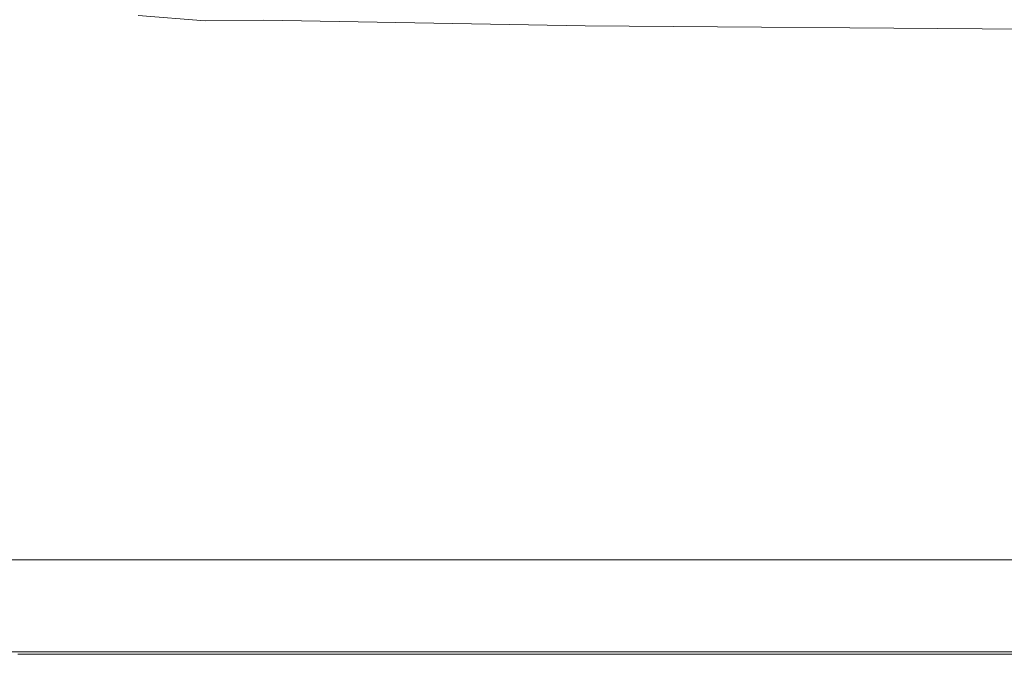
# Model space of a CAD drawing. Extents: x -773 to 727, y 58 to 753.
# Drawn here: x -695 to -577, y 58 to 135 of the extents above; entities that cross this region are included whole.
import ezdxf

# ---------------------------------------------------------------- set-up
doc = ezdxf.new("R2010")
doc.units = 0
doc.header["$LTSCALE"] = 500
doc.header["$MEASUREMENT"] = 0
doc.layers.add('BESCO_AKRYL', color=7, linetype='Continuous')

msp = doc.modelspace()

# ---------------------------------------------------------------- linework, layer by layer
at = {"layer": 'BESCO_AKRYL', "lineweight": 0}
for points, invisible_edges in [([(-655.18, 135.63, 523.17), (-660.32, 134.69, 529.99), (-608.86, 134.06, 530.06), (-596.57, 135.05, 523.2)], 15), ([(-705.45, 134.39, 533.02), (-693.59, 134.39, 532.59), (-694.83, 135.03, 532.57), (-706.45, 135.03, 533.01)], 15), ([(-705.45, 134.39, 533.02), (-704.41, 133.73, 533.07), (-692.31, 133.73, 532.65), (-693.59, 134.39, 532.59)], 15), ([(-686.01, 134.39, 532.32), (-687.39, 135.03, 532.3), (-694.83, 135.03, 532.57), (-693.59, 134.39, 532.59)], 15), ([(-686.01, 134.39, 532.32), (-693.59, 134.39, 532.59), (-692.31, 133.73, 532.65), (-684.57, 133.73, 532.38)], 15), ([(-679.99, 134.4, 532.07), (-683.08, 135.05, 532.04), (-687.39, 135.03, 532.3), (-686.01, 134.39, 532.32)], 15), ([(-679.99, 134.4, 532.07), (-686.01, 134.39, 532.32), (-684.57, 133.73, 532.38), (-673.59, 133.74, 532.15)], 15), ([(-679.99, 134.4, 532.07), (-672.84, 134.44, 531.7), (-680.86, 135.09, 531.66), (-683.08, 135.05, 532.04)], 13), ([(-672.84, 134.44, 531.7), (-665.86, 134.53, 531.06), (-679.67, 135.17, 531.02), (-680.86, 135.09, 531.66)], 15), ([(-679.99, 134.4, 532.07), (-673.59, 133.74, 532.15), (-651.75, 133.77, 531.81), (-672.84, 134.44, 531.7)], 15), ([(-660.32, 134.69, 529.99), (-678.47, 135.32, 529.96), (-679.67, 135.17, 531.02), (-665.86, 134.53, 531.06)], 15), ([(-672.84, 134.44, 531.7), (-651.75, 133.77, 531.81), (-627.4, 133.86, 531.18), (-665.86, 134.53, 531.06)], 7), ([(-660.32, 134.69, 529.99), (-665.86, 134.53, 531.06), (-627.4, 133.86, 531.18), (-608.86, 134.06, 530.06)], 13), ([(-596.57, 135.05, 523.2), (-608.86, 134.06, 530.06), (-492.99, 133.56, 530.13), (-477.32, 134.59, 523.23)], 15), ([(-704.41, 133.73, 533.07), (-703.39, 133.08, 533.16), (-691.05, 133.08, 532.76), (-692.31, 133.73, 532.65)], 15), ([(-684.57, 133.73, 532.38), (-692.31, 133.73, 532.65), (-691.05, 133.08, 532.76), (-683.16, 133.08, 532.51)], 15), ([(-673.59, 133.74, 532.15), (-684.57, 133.73, 532.38), (-683.16, 133.08, 532.51), (-666.3, 133.08, 532.3)], 15), ([(-673.59, 133.74, 532.15), (-666.3, 133.08, 532.3), (-627.08, 133.1, 532.03), (-651.75, 133.77, 531.81)], 15), ([(-660.57, 132.47, 532.55), (-608.34, 132.48, 532.38), (-627.08, 133.1, 532.03), (-666.3, 133.08, 532.3)], 15), ([(-651.75, 133.77, 531.81), (-627.08, 133.1, 532.03), (-535.75, 133.14, 531.49), (-627.4, 133.86, 531.18)], 15), ([(-608.86, 134.06, 530.06), (-627.4, 133.86, 531.18), (-535.75, 133.14, 531.49), (-492.99, 133.56, 530.13)], 13), ([(-608.34, 132.48, 532.38), (-492.82, 132.47, 532.24), (-535.75, 133.14, 531.49), (-627.08, 133.1, 532.03)], 13), ([(-702.42, 132.46, 533.32), (-689.86, 132.46, 532.95), (-691.05, 133.08, 532.76), (-703.39, 133.08, 533.16)], 15), ([(-701.49, 131.88, 533.52), (-688.72, 131.88, 533.2), (-689.86, 132.46, 532.95), (-702.42, 132.46, 533.32)], 15), ([(-681.82, 132.46, 532.72), (-683.16, 133.08, 532.51), (-691.05, 133.08, 532.76), (-689.86, 132.46, 532.95)], 15), ([(-680.55, 131.88, 533), (-681.82, 132.46, 532.72), (-689.86, 132.46, 532.95), (-688.72, 131.88, 533.2)], 15), ([(-660.57, 132.47, 532.55), (-666.3, 133.08, 532.3), (-683.16, 133.08, 532.51), (-681.82, 132.46, 532.72)], 15), ([(-656.53, 131.88, 532.87), (-660.57, 132.47, 532.55), (-681.82, 132.46, 532.72), (-680.55, 131.88, 533)], 15), ([(-656.53, 131.88, 532.87), (-596.21, 131.89, 532.79), (-608.34, 132.48, 532.38), (-660.57, 132.47, 532.55)], 15), ([(-596.21, 131.89, 532.79), (-475.49, 131.88, 532.74), (-492.82, 132.47, 532.24), (-608.34, 132.48, 532.38)], 13), ([(-701.49, 131.88, 533.52), (-700.6, 131.32, 533.75), (-687.61, 131.32, 533.48), (-688.72, 131.88, 533.2)], 15), ([(-700.6, 131.32, 533.75), (-699.72, 130.77, 534), (-686.53, 130.77, 533.79), (-687.61, 131.32, 533.48)], 15), ([(-698.84, 130.22, 534.25), (-685.44, 130.22, 534.09), (-686.53, 130.77, 533.79), (-699.72, 130.77, 534)], 15), ([(-680.55, 131.88, 533), (-688.72, 131.88, 533.2), (-687.61, 131.32, 533.48), (-679.31, 131.32, 533.31)], 15), ([(-679.31, 131.32, 533.31), (-687.61, 131.32, 533.48), (-686.53, 130.77, 533.79), (-678.09, 130.77, 533.65)], 15), ([(-676.88, 130.22, 533.99), (-678.09, 130.77, 533.65), (-686.53, 130.77, 533.79), (-685.44, 130.22, 534.09)], 15), ([(-656.53, 131.88, 532.87), (-680.55, 131.88, 533), (-679.31, 131.32, 533.31), (-654.35, 131.32, 533.22)], 15), ([(-654.35, 131.32, 533.22), (-679.31, 131.32, 533.31), (-678.09, 130.77, 533.65), (-653.1, 130.77, 533.57)], 15), ([(-651.86, 130.22, 533.93), (-653.1, 130.77, 533.57), (-678.09, 130.77, 533.65), (-676.88, 130.22, 533.99)], 15), ([(-656.53, 131.88, 532.87), (-654.35, 131.32, 533.22), (-591.4, 131.32, 533.17), (-596.21, 131.89, 532.79)], 15), ([(-654.35, 131.32, 533.22), (-653.1, 130.77, 533.57), (-590.24, 130.77, 533.54), (-591.4, 131.32, 533.17)], 15), ([(-651.86, 130.22, 533.93), (-589.09, 130.22, 533.9), (-590.24, 130.77, 533.54), (-653.1, 130.77, 533.57)], 15), ([(-596.21, 131.89, 532.79), (-591.4, 131.32, 533.17), (-469.11, 131.32, 533.16), (-475.49, 131.88, 532.74)], 15), ([(-591.4, 131.32, 533.17), (-590.24, 130.77, 533.54), (-468.19, 130.77, 533.53), (-469.11, 131.32, 533.16)], 15), ([(-589.09, 130.22, 533.9), (-467.28, 130.22, 533.9), (-468.19, 130.77, 533.53), (-590.24, 130.77, 533.54)], 15), ([(-698.01, 129.64, 534.49), (-684.42, 129.64, 534.38), (-685.44, 130.22, 534.09), (-698.84, 130.22, 534.25)], 15), ([(-698.01, 129.64, 534.49), (-697.3, 128.99, 534.69), (-683.54, 128.99, 534.62), (-684.42, 129.64, 534.38)], 15), ([(-675.74, 129.64, 534.3), (-676.88, 130.22, 533.99), (-685.44, 130.22, 534.09), (-684.42, 129.64, 534.38)], 15), ([(-675.74, 129.64, 534.3), (-684.42, 129.64, 534.38), (-683.54, 128.99, 534.62), (-674.75, 128.99, 534.58)], 15), ([(-650.69, 129.64, 534.26), (-651.86, 130.22, 533.93), (-676.88, 130.22, 533.99), (-675.74, 129.64, 534.3)], 15), ([(-650.69, 129.64, 534.26), (-675.74, 129.64, 534.3), (-674.75, 128.99, 534.58), (-649.67, 128.99, 534.55)], 15), ([(-650.69, 129.64, 534.26), (-588.01, 129.64, 534.25), (-589.09, 130.22, 533.9), (-651.86, 130.22, 533.93)], 15), ([(-650.69, 129.64, 534.26), (-649.67, 128.99, 534.55), (-587.07, 128.99, 534.54), (-588.01, 129.64, 534.25)], 15), ([(-588.01, 129.64, 534.25), (-466.43, 129.64, 534.24), (-467.28, 130.22, 533.9), (-589.09, 130.22, 533.9)], 15), ([(-588.01, 129.64, 534.25), (-587.07, 128.99, 534.54), (-465.68, 128.99, 534.54), (-466.43, 129.64, 534.24)], 15), ([(-697.3, 128.99, 534.69), (-696.74, 128.23, 534.84), (-682.86, 128.23, 534.81), (-683.54, 128.99, 534.62)], 15), ([(-674.75, 128.99, 534.58), (-683.54, 128.99, 534.62), (-682.86, 128.23, 534.81), (-673.99, 128.23, 534.79)], 15), ([(-649.67, 128.99, 534.55), (-674.75, 128.99, 534.58), (-673.99, 128.23, 534.79), (-648.9, 128.23, 534.78)], 15), ([(-649.67, 128.99, 534.55), (-648.9, 128.23, 534.78), (-586.35, 128.23, 534.77), (-587.07, 128.99, 534.54)], 15), ([(-587.07, 128.99, 534.54), (-586.35, 128.23, 534.77), (-465.11, 128.23, 534.77), (-465.68, 128.99, 534.54)], 15), ([(-696.41, 127.34, 534.94), (-682.45, 127.34, 534.92), (-682.86, 128.23, 534.81), (-696.74, 128.23, 534.84)], 15), ([(-696.25, 125.43, 534.98), (-682.25, 125.43, 534.98), (-682.45, 127.34, 534.92), (-696.41, 127.34, 534.94)], 15), ([(-673.53, 127.34, 534.92), (-673.99, 128.23, 534.79), (-682.86, 128.23, 534.81), (-682.45, 127.34, 534.92)], 15), ([(-673.3, 125.43, 534.98), (-673.53, 127.34, 534.92), (-682.45, 127.34, 534.92), (-682.25, 125.43, 534.98)], 15), ([(-648.43, 127.34, 534.91), (-648.9, 128.23, 534.78), (-673.99, 128.23, 534.79), (-673.53, 127.34, 534.92)], 15), ([(-648.2, 125.43, 534.98), (-648.43, 127.34, 534.91), (-673.53, 127.34, 534.92), (-673.3, 125.43, 534.98)], 15), ([(-648.43, 127.34, 534.91), (-585.92, 127.34, 534.91), (-586.35, 128.23, 534.77), (-648.9, 128.23, 534.78)], 15), ([(-648.2, 125.43, 534.98), (-585.7, 125.43, 534.98), (-585.92, 127.34, 534.91), (-648.43, 127.34, 534.91)], 15), ([(-585.92, 127.34, 534.91), (-464.77, 127.34, 534.91), (-465.11, 128.23, 534.77), (-586.35, 128.23, 534.77)], 15), ([(-585.7, 125.43, 534.98), (-464.6, 125.43, 534.98), (-464.77, 127.34, 534.91), (-585.92, 127.34, 534.91)], 15), ([(-696.25, 125.43, 534.98), (-696.2, 121.62, 535), (-682.18, 121.62, 535), (-682.25, 125.43, 534.98)], 15), ([(-673.3, 125.43, 534.98), (-682.25, 125.43, 534.98), (-682.18, 121.62, 535), (-673.23, 121.62, 535)], 15), ([(-648.2, 125.43, 534.98), (-673.3, 125.43, 534.98), (-673.23, 121.62, 535), (-648.12, 121.62, 535)], 15), ([(-648.2, 125.43, 534.98), (-648.12, 121.62, 535), (-585.63, 121.62, 535), (-585.7, 125.43, 534.98)], 15), ([(-585.7, 125.43, 534.98), (-585.63, 121.62, 535), (-464.54, 121.62, 535), (-464.6, 125.43, 534.98)], 15), ([(-696.2, 121.62, 535), (-696.2, 115.04, 535), (-682.18, 115.04, 535), (-682.18, 121.62, 535)], 15), ([(-673.23, 121.62, 535), (-682.18, 121.62, 535), (-682.18, 115.04, 535), (-673.23, 115.04, 535)], 15), ([(-648.12, 121.62, 535), (-673.23, 121.62, 535), (-673.23, 115.04, 535), (-648.12, 115.04, 535)], 15), ([(-648.12, 121.62, 535), (-648.12, 115.04, 535), (-585.63, 115.04, 535), (-585.63, 121.62, 535)], 15), ([(-585.63, 121.62, 535), (-585.63, 115.04, 535), (-464.54, 115.04, 535), (-464.54, 121.62, 535)], 15), ([(-696.2, 104.81, 535), (-682.18, 104.81, 535), (-682.18, 115.04, 535), (-696.2, 115.04, 535)], 15), ([(-673.23, 104.81, 535), (-673.23, 115.04, 535), (-682.18, 115.04, 535), (-682.18, 104.81, 535)], 15), ([(-648.12, 104.81, 535), (-648.12, 115.04, 535), (-673.23, 115.04, 535), (-673.23, 104.81, 535)], 15), ([(-648.12, 104.81, 535), (-585.63, 104.81, 535), (-585.63, 115.04, 535), (-648.12, 115.04, 535)], 15), ([(-585.63, 104.81, 535), (-464.54, 104.81, 535), (-464.54, 115.04, 535), (-585.63, 115.04, 535)], 15), ([(-696.2, 92.76, 535), (-682.18, 92.76, 535), (-682.18, 104.81, 535), (-696.2, 104.81, 535)], 15), ([(-673.23, 92.76, 535), (-673.23, 104.81, 535), (-682.18, 104.81, 535), (-682.18, 92.76, 535)], 15), ([(-648.12, 92.76, 535), (-648.12, 104.81, 535), (-673.23, 104.81, 535), (-673.23, 92.76, 535)], 15), ([(-648.12, 92.76, 535), (-585.63, 92.76, 535), (-585.63, 104.81, 535), (-648.12, 104.81, 535)], 15), ([(-585.63, 92.76, 535), (-464.54, 92.76, 535), (-464.54, 104.81, 535), (-585.63, 104.81, 535)], 15), ([(-696.2, 92.76, 535), (-696.2, 80.75, 535), (-682.18, 80.75, 535), (-682.18, 92.76, 535)], 15), ([(-673.23, 92.76, 535), (-682.18, 92.76, 535), (-682.18, 80.75, 535), (-673.23, 80.75, 535)], 15), ([(-648.12, 92.76, 535), (-673.23, 92.76, 535), (-673.23, 80.75, 535), (-648.12, 80.75, 535)], 15), ([(-648.12, 92.76, 535), (-648.12, 80.75, 535), (-585.63, 80.75, 535), (-585.63, 92.76, 535)], 15), ([(-585.63, 92.76, 535), (-585.63, 80.75, 535), (-464.54, 80.75, 535), (-464.54, 92.76, 535)], 15), ([(-696.2, 80.75, 535), (-696.2, 70.62, 535), (-682.18, 70.62, 535), (-682.18, 80.75, 535)], 15), ([(-673.23, 80.75, 535), (-682.18, 80.75, 535), (-682.18, 70.62, 535), (-673.23, 70.62, 535)], 15), ([(-648.12, 80.75, 535), (-673.23, 80.75, 535), (-673.23, 70.62, 535), (-648.12, 70.62, 535)], 15), ([(-648.12, 80.75, 535), (-648.12, 70.62, 535), (-585.63, 70.62, 535), (-585.63, 80.75, 535)], 15), ([(-585.63, 80.75, 535), (-585.63, 70.62, 535), (-464.54, 70.62, 535), (-464.54, 80.75, 535)], 15), ([(-704.27, 67.01, 520.37), (-701.38, 70.01, 520.37), (-680.89, 70.01, 520.37), (-684.72, 67.01, 520.37)], 13), ([(-696.2, 64.2, 535), (-682.18, 64.2, 535), (-682.18, 70.62, 535), (-696.2, 70.62, 535)], 15), ([(-684.72, 67.01, 520.37), (-680.89, 70.01, 520.37), (-663.42, 70.01, 520.37), (-668.11, 67.01, 520.37)], 13), ([(-673.23, 64.2, 535), (-673.23, 70.62, 535), (-682.18, 70.62, 535), (-682.18, 64.2, 535)], 15), ([(-648.12, 64.2, 535), (-648.12, 70.62, 535), (-673.23, 70.62, 535), (-673.23, 64.2, 535)], 15), ([(-657.61, 67.01, 520.37), (-668.11, 67.01, 520.37), (-663.42, 70.01, 520.37), (-652.4, 70.01, 520.37)], 11), ([(-632.26, 67.01, 520.37), (-657.61, 67.01, 520.37), (-652.4, 70.01, 520.37), (-626.97, 70.01, 520.37)], 11), ([(-648.12, 64.2, 535), (-585.63, 64.2, 535), (-585.63, 70.62, 535), (-648.12, 70.62, 535)], 15), ([(-632.26, 67.01, 520.37), (-626.97, 70.01, 520.37), (-566.24, 70.01, 520.37), (-571.09, 67.01, 520.37)], 13), ([(-585.63, 64.2, 535), (-464.54, 64.2, 535), (-464.54, 70.62, 535), (-585.63, 70.62, 535)], 15), ([(-706.97, 64.19, 520.4), (-704.27, 67.01, 520.37), (-684.72, 67.01, 520.37), (-688.3, 64.19, 520.4)], 15), ([(-688.3, 64.19, 520.4), (-684.72, 67.01, 520.37), (-668.11, 67.01, 520.37), (-672.51, 64.19, 520.4)], 15), ([(-662.49, 64.19, 520.4), (-672.51, 64.19, 520.4), (-668.11, 67.01, 520.37), (-657.61, 67.01, 520.37)], 15), ([(-637.21, 64.19, 520.4), (-662.49, 64.19, 520.4), (-657.61, 67.01, 520.37), (-632.26, 67.01, 520.37)], 15), ([(-637.21, 64.19, 520.4), (-632.26, 67.01, 520.37), (-571.09, 67.01, 520.37), (-575.63, 64.19, 520.4)], 15), ([(-706.97, 64.19, 520.4), (-688.3, 64.19, 520.4), (-691.41, 61.75, 520.49), (-709.32, 61.75, 520.49)], 15), ([(-696.2, 60.64, 534.91), (-682.18, 60.64, 534.91), (-682.18, 64.2, 535), (-696.2, 64.2, 535)], 15), ([(-688.3, 64.19, 520.4), (-672.51, 64.19, 520.4), (-676.32, 61.75, 520.49), (-691.41, 61.75, 520.49)], 15), ([(-673.23, 60.64, 534.91), (-673.23, 64.2, 535), (-682.18, 64.2, 535), (-682.18, 60.64, 534.91)], 15), ([(-662.49, 64.19, 520.4), (-666.72, 61.75, 520.49), (-676.32, 61.75, 520.49), (-672.51, 64.19, 520.4)], 15), ([(-648.12, 60.64, 534.91), (-648.12, 64.2, 535), (-673.23, 64.2, 535), (-673.23, 60.64, 534.91)], 15), ([(-637.21, 64.19, 520.4), (-641.51, 61.75, 520.49), (-666.72, 61.75, 520.49), (-662.49, 64.19, 520.4)], 15), ([(-648.12, 60.64, 534.91), (-585.63, 60.64, 534.91), (-585.63, 64.2, 535), (-648.12, 64.2, 535)], 15), ([(-637.21, 64.19, 520.4), (-575.63, 64.19, 520.4), (-579.57, 61.75, 520.49), (-641.51, 61.75, 520.49)], 15), ([(-585.63, 60.64, 534.91), (-464.54, 60.64, 534.91), (-464.54, 64.2, 535), (-585.63, 64.2, 535)], 15), ([(-575.63, 64.19, 520.4), (-456.7, 64.19, 520.4), (-459.79, 61.75, 520.49), (-579.57, 61.75, 520.49)], 15), ([(-709.32, 61.75, 520.49), (-691.41, 61.75, 520.49), (-693.8, 59.88, 520.68), (-711.12, 59.88, 520.68)], 15), ([(-691.41, 61.75, 520.49), (-676.32, 61.75, 520.49), (-679.25, 59.88, 520.68), (-693.8, 59.88, 520.68)], 15), ([(-666.72, 61.75, 520.49), (-669.97, 59.88, 520.68), (-679.25, 59.88, 520.68), (-676.32, 61.75, 520.49)], 15), ([(-641.51, 61.75, 520.49), (-644.81, 59.88, 520.68), (-669.97, 59.88, 520.68), (-666.72, 61.75, 520.49)], 15), ([(-641.51, 61.75, 520.49), (-579.57, 61.75, 520.49), (-582.6, 59.88, 520.68), (-644.81, 59.88, 520.68)], 15), ([(-579.57, 61.75, 520.49), (-459.79, 61.75, 520.49), (-462.17, 59.88, 520.68), (-582.6, 59.88, 520.68)], 15), ([(-696.2, 60.64, 534.91), (-696.2, 59.03, 534.64), (-682.18, 59.03, 534.64), (-682.18, 60.64, 534.91)], 13), ([(-673.23, 60.64, 534.91), (-682.18, 60.64, 534.91), (-682.18, 59.03, 534.64), (-673.23, 59.03, 534.64)], 11), ([(-648.12, 60.64, 534.91), (-673.23, 60.64, 534.91), (-673.23, 59.03, 534.64), (-648.12, 59.03, 534.64)], 11), ([(-648.12, 60.64, 534.91), (-648.12, 59.03, 534.64), (-585.63, 59.03, 534.64), (-585.63, 60.64, 534.91)], 13), ([(-585.63, 60.64, 534.91), (-585.63, 59.03, 534.64), (-464.54, 59.03, 534.64), (-464.54, 60.64, 534.91)], 13), ([(-712.2, 58.75, 520.99), (-711.12, 59.88, 520.68), (-693.8, 59.88, 520.68), (-695.24, 58.75, 520.99)], 15), ([(-696.2, 59.03, 534.64), (-696.2, 58.52, 534.09), (-682.18, 58.52, 534.09), (-682.18, 59.03, 534.64)], 15), ([(-695.24, 58.75, 520.99), (-693.8, 59.88, 520.68), (-679.25, 59.88, 520.68), (-681.01, 58.75, 520.99)], 15), ([(-673.23, 59.03, 534.64), (-682.18, 59.03, 534.64), (-682.18, 58.52, 534.09), (-673.23, 58.52, 534.09)], 15), ([(-671.93, 58.75, 520.99), (-681.01, 58.75, 520.99), (-679.25, 59.88, 520.68), (-669.97, 59.88, 520.68)], 15), ([(-648.12, 59.03, 534.64), (-673.23, 59.03, 534.64), (-673.23, 58.52, 534.09), (-648.12, 58.52, 534.09)], 15), ([(-646.79, 58.75, 520.99), (-671.93, 58.75, 520.99), (-669.97, 59.88, 520.68), (-644.81, 59.88, 520.68)], 15), ([(-648.12, 59.03, 534.64), (-648.12, 58.52, 534.09), (-585.63, 58.52, 534.09), (-585.63, 59.03, 534.64)], 15), ([(-646.79, 58.75, 520.99), (-644.81, 59.88, 520.68), (-582.6, 59.88, 520.68), (-584.42, 58.75, 520.99)], 15), ([(-585.63, 59.03, 534.64), (-585.63, 58.52, 534.09), (-464.54, 58.52, 534.09), (-464.54, 59.03, 534.64)], 15), ([(-584.42, 58.75, 520.99), (-582.6, 59.88, 520.68), (-462.17, 59.88, 520.68), (-463.59, 58.75, 520.99)], 15), ([(-696.2, 58.21, 533.19), (-682.18, 58.21, 533.19), (-682.18, 58.52, 534.09), (-696.2, 58.52, 534.09)], 15), ([(-696.2, 58.05, 531.69), (-682.18, 58.05, 531.69), (-682.18, 58.21, 533.19), (-696.2, 58.21, 533.19)], 15), ([(-695.96, 58.19, 521.79), (-681.89, 58.19, 521.79), (-682.18, 58, 523.42), (-696.2, 58, 523.42)], 15), ([(-696.2, 58.05, 531.69), (-696.2, 58, 529.34), (-682.18, 58, 529.34), (-682.18, 58.05, 531.69)], 15), ([(-696.2, 58, 529.34), (-696.2, 58, 523.42), (-682.18, 58, 523.42), (-682.18, 58, 529.34)], 15), ([(-695.96, 58.19, 521.79), (-695.24, 58.75, 520.99), (-681.01, 58.75, 520.99), (-681.89, 58.19, 521.79)], 13), ([(-673.23, 58.21, 533.19), (-673.23, 58.52, 534.09), (-682.18, 58.52, 534.09), (-682.18, 58.21, 533.19)], 15), ([(-673.23, 58.05, 531.69), (-673.23, 58.21, 533.19), (-682.18, 58.21, 533.19), (-682.18, 58.05, 531.69)], 15), ([(-672.9, 58.19, 521.79), (-673.23, 58, 523.42), (-682.18, 58, 523.42), (-681.89, 58.19, 521.79)], 15), ([(-673.23, 58.05, 531.69), (-682.18, 58.05, 531.69), (-682.18, 58, 529.34), (-673.23, 58, 529.34)], 15), ([(-673.23, 58, 529.34), (-682.18, 58, 529.34), (-682.18, 58, 523.42), (-673.23, 58, 523.42)], 15), ([(-672.9, 58.19, 521.79), (-681.89, 58.19, 521.79), (-681.01, 58.75, 520.99), (-671.93, 58.75, 520.99)], 11), ([(-648.12, 58.21, 533.19), (-648.12, 58.52, 534.09), (-673.23, 58.52, 534.09), (-673.23, 58.21, 533.19)], 15), ([(-648.12, 58.05, 531.69), (-648.12, 58.21, 533.19), (-673.23, 58.21, 533.19), (-673.23, 58.05, 531.69)], 15), ([(-647.79, 58.19, 521.79), (-648.12, 58, 523.42), (-673.23, 58, 523.42), (-672.9, 58.19, 521.79)], 15), ([(-648.12, 58.05, 531.69), (-673.23, 58.05, 531.69), (-673.23, 58, 529.34), (-648.12, 58, 529.34)], 15), ([(-648.12, 58, 529.34), (-673.23, 58, 529.34), (-673.23, 58, 523.42), (-648.12, 58, 523.42)], 15), ([(-647.79, 58.19, 521.79), (-672.9, 58.19, 521.79), (-671.93, 58.75, 520.99), (-646.79, 58.75, 520.99)], 11), ([(-648.12, 58.21, 533.19), (-585.63, 58.21, 533.19), (-585.63, 58.52, 534.09), (-648.12, 58.52, 534.09)], 15), ([(-648.12, 58.05, 531.69), (-585.63, 58.05, 531.69), (-585.63, 58.21, 533.19), (-648.12, 58.21, 533.19)], 15), ([(-647.79, 58.19, 521.79), (-585.33, 58.19, 521.79), (-585.63, 58, 523.42), (-648.12, 58, 523.42)], 15), ([(-648.12, 58.05, 531.69), (-648.12, 58, 529.34), (-585.63, 58, 529.34), (-585.63, 58.05, 531.69)], 15), ([(-648.12, 58, 529.34), (-648.12, 58, 523.42), (-585.63, 58, 523.42), (-585.63, 58, 529.34)], 15), ([(-647.79, 58.19, 521.79), (-646.79, 58.75, 520.99), (-584.42, 58.75, 520.99), (-585.33, 58.19, 521.79)], 13), ([(-585.63, 58.21, 533.19), (-464.54, 58.21, 533.19), (-464.54, 58.52, 534.09), (-585.63, 58.52, 534.09)], 15), ([(-585.63, 58.05, 531.69), (-464.54, 58.05, 531.69), (-464.54, 58.21, 533.19), (-585.63, 58.21, 533.19)], 15), ([(-585.33, 58.19, 521.79), (-464.31, 58.19, 521.79), (-464.54, 58, 523.42), (-585.63, 58, 523.42)], 15), ([(-585.63, 58.05, 531.69), (-585.63, 58, 529.34), (-464.54, 58, 529.34), (-464.54, 58.05, 531.69)], 15), ([(-585.63, 58, 529.34), (-585.63, 58, 523.42), (-464.54, 58, 523.42), (-464.54, 58, 529.34)], 15), ([(-585.33, 58.19, 521.79), (-584.42, 58.75, 520.99), (-463.59, 58.75, 520.99), (-464.31, 58.19, 521.79)], 13)]:
    msp.add_3dface(points, dxfattribs=dict(at, invisible_edges=invisible_edges))

doc.saveas('drawing.dxf')
